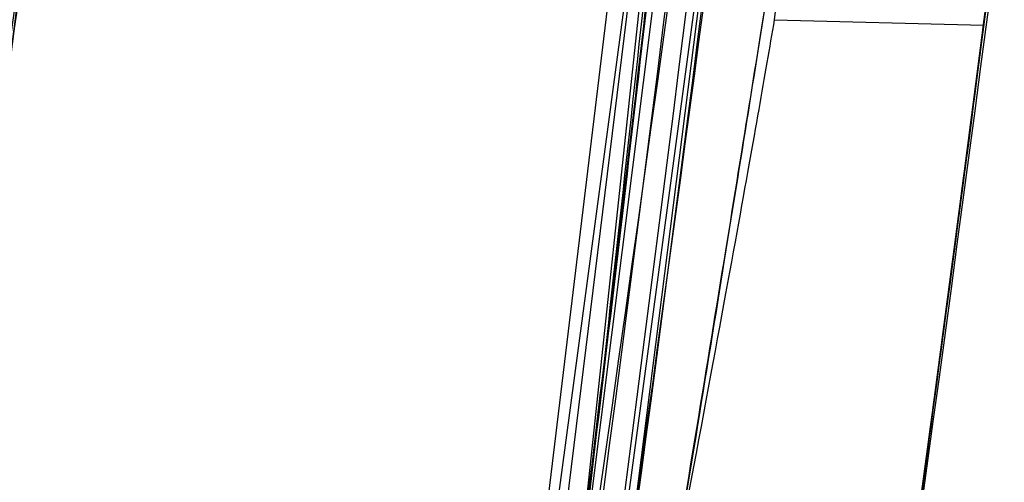
# Model space of a CAD drawing. Units: millimetres. Extents: x 17686 to 22431, y 26322 to 30805.
# Drawn here: x 19607 to 19608, y 28622 to 28622 of the extents above; entities that cross this region are included whole.
import ezdxf

# ---------------------------------------------------------------- set-up
doc = ezdxf.new("R2010")
doc.units = ezdxf.units.MM
doc.header["$LTSCALE"] = 200
doc.layers.add('OTWORY_MONTAŻOWE', color=1, linetype='Continuous')

msp = doc.modelspace()

# ---------------------------------------------------------------- linework, layer by layer
at = {"color": 7, "linetype": 'Continuous', "lineweight": 25}
for p, q in [((19607.78508002899, 28624.41257697104), (19607.49838999601, 28621.72659600615)), ((19607.78508002899, 28624.41257697104), (19607.49838999601, 28621.72659600615)), ((19607.78508002899, 28624.41257697104), (19607.49838999601, 28621.72659600615)), ((19607.75119868697, 28623.99475024908), (19607.443148035, 28621.44867794397)), ((19607.75119868697, 28623.99475024908), (19607.443148035, 28621.44867794397)), ((19607.75119868697, 28623.99475024908), (19607.443148035, 28621.44867794397)), ((19607.72728411249, 28623.71153587145), (19607.46767614656, 28621.60642796399)), ((19607.72728411249, 28623.71153587145), (19607.46767614656, 28621.60642796399)), ((19607.72728411249, 28623.71153587145), (19607.46767614656, 28621.60642796399)), ((19607.45733524707, 28621.46516568716), (19607.72179588042, 28623.57263496157)), ((19607.45733524707, 28621.46516568716), (19607.72179588042, 28623.57263496157)), ((19607.45733524707, 28621.46516568716), (19607.72179588042, 28623.57263496157)), ((19607.69891880595, 28623.40532402022), (19607.41136336856, 28621.26603487086)), ((19607.69891880595, 28623.40532402022), (19607.41136336856, 28621.26603487086)), ((19607.69891880595, 28623.40532402022), (19607.41136336856, 28621.26603487086)), ((19607.56551282398, 28622.19675953197), (19607.640963365, 28622.79343566806)), ((19607.56551282398, 28622.19675953197), (19607.640963365, 28622.79343566806)), ((19607.56551282398, 28622.19675953197), (19607.640963365, 28622.79343566806)), ((19607.60429615999, 28622.511270127), (19607.54239342999, 28622.05092720301)), ((19607.60429615999, 28622.511270127), (19607.54239342999, 28622.05092720301)), ((19607.60429615999, 28622.511270127), (19607.54239342999, 28622.05092720301)), ((19607.62346968698, 28622.43110097382), (19607.6323208352, 28622.50485031368)), ((19607.62346968695, 28622.43110097384), (19607.69959729183, 28622.42913088863))]:
    msp.add_line(p, q, dxfattribs=at)
for centre, radius, start, end in [((19577.94750338999, 28626.277885032), 29.9999999999998, 349.977532670216, 358.3292141856634), ((19577.94750338999, 28626.277885032), 29.99999999999779, 351.2783056838019, 356.4292681157593), ((19577.94750338999, 28626.277885032), 29.99999999999994, 350.1021220338822, 356.2285891088719), ((19577.94750338999, 28626.277885032), 30.00000000044462, 350.7430382523307, 355.6360145682056), ((19577.94750338999, 28626.277885032), 29.99999999999763, 349.0809096490036, 355.5412307721635), ((19577.94750338999, 28626.277885032), 29.99999999999971, 351.0353887256574, 355.0988246436397), ((19577.94750338999, 28626.277885032), 29.99999999999934, 350.7618129557194, 354.8205438721221), ((19577.94750338999, 28626.277885032), 29.99999999999865, 346.3871330479395, 354.8007267807148), ((19577.94750338999, 28626.277885032), 29.99999999999784, 346.1303679813428, 354.5368105235959), ((19577.94750338999, 28626.277885032), 29.99999999999838, 350.3762226386451, 354.5006115671979), ((19577.94750338999, 28626.277885032), 30.00000000032355, 352.1807162005393, 353.3294721942152), ((19577.94750338999, 28626.277885032), 29.99999999999935, 351.8998946471179, 352.7870020567555), ((19577.94750338999, 28626.277885032), 29.99999999999811, 352.6291066171292, 352.7716678148614), ((19607.57312732574, 28622.69942900052), 0.5027270111089421, 240.3410947989332, 269.132144293264)]:
    msp.add_arc(centre, radius, start, end, dxfattribs=at)
for points, knots in [([(19603.79646261172, 28611.05187744127), (19604.10618362271, 28611.60033408364), (19604.73877962187, 28612.72054054481), (19605.5648858415, 28614.5080490295), (19606.30629088451, 28616.41595978278), (19606.81250169262, 28618.05336823096), (19607.15006377353, 28619.38285524923), (19607.36887101002, 28620.38279768124), (19607.5624432953, 28621.44449042462), (19607.72490733945, 28622.56766186296), (19607.84861732375, 28623.75159322289), (19607.93149404366, 28624.99513261218), (19607.94208950398, 28625.84409621284), (19607.94750338999, 28626.27788502662)], [0, 0, 0, 0, 0.1179720214629274, 0.2409543626108564, 0.3689509120722954, 0.5019650876366524, 0.5626018010552295, 0.6267419886559424, 0.6943858252660713, 0.7655334490922278, 0.840184968050918, 0.9183404646805533, 1, 1, 1, 1]), ([(19607.94750338999, 28626.27788502662), (19607.9312202541, 28625.52461980207), (19607.89990048962, 28624.07575334292), (19607.66171205003, 28621.99943856138), (19607.3266380537, 28620.11297062062), (19606.9434365935, 28618.53394355103), (19606.55224681245, 28617.20871108826), (19606.17045953084, 28616.08348482983), (19605.75388821362, 28614.99763913049), (19605.30610227468, 28613.95161247251), (19604.82952108049, 28612.94627673338), (19604.33045302707, 28611.98003601157), (19603.97303395377, 28611.35878595439), (19603.79646261172, 28611.05187744127)], [0, 0, 0, 0, 0.141771999131266, 0.2726910624491379, 0.3927569620025684, 0.5019697999138741, 0.5779431176004267, 0.6523066397818553, 0.7250609700320102, 0.7962067540017815, 0.8657446832706346, 0.9336754996495218, 0.9999999999999999, 0.9999999999999999, 0.9999999999999999, 0.9999999999999999]), ([(19607.94750338999, 28626.27788502662), (19607.9312202541, 28625.52461980207), (19607.89990048962, 28624.07575334292), (19607.66171205003, 28621.99943856138), (19607.3266380537, 28620.11297062062), (19606.9434365935, 28618.53394355103), (19606.55224681245, 28617.20871108826), (19606.17045953084, 28616.08348482983), (19605.75388821362, 28614.99763913049), (19605.30610227468, 28613.95161247251), (19604.82952108049, 28612.94627673338), (19604.33045302707, 28611.98003601156), (19603.97303395377, 28611.35878595439), (19603.79646261172, 28611.05187744127)], [0, 0, 0, 0, 0.141771999131266, 0.2726910624491375, 0.3927569620025684, 0.5019697999138742, 0.5779431176004267, 0.6523066397818552, 0.7250609700320099, 0.7962067540017819, 0.8657446832706343, 0.9336754996495217, 1, 1, 1, 1]), ([(19603.79646261172, 28611.05187744127), (19604.10618362271, 28611.60033408364), (19604.73877962187, 28612.72054054482), (19605.5648858415, 28614.5080490295), (19606.30629088451, 28616.41595978278), (19606.81250169262, 28618.05336823096), (19607.15006377353, 28619.38285524923), (19607.36887101002, 28620.38279768124), (19607.5624432953, 28621.44449042462), (19607.72490733945, 28622.56766186296), (19607.84861732375, 28623.75159322289), (19607.93149404366, 28624.99513261218), (19607.94208950398, 28625.84409621284), (19607.94750338999, 28626.27788502662)], [0, 0, 0, 0, 0.1179720214629276, 0.2409543626108559, 0.3689509120722951, 0.5019650876366526, 0.5626018010552292, 0.6267419886559427, 0.6943858252660711, 0.7655334490922271, 0.8401849680509184, 0.9183404646805535, 1, 1, 1, 1]), ([(19603.79646261172, 28611.05187744127), (19604.10618362271, 28611.60033408364), (19604.73877962187, 28612.72054054482), (19605.5648858415, 28614.5080490295), (19606.30629088451, 28616.41595978278), (19606.81250169262, 28618.05336823096), (19607.15006377353, 28619.38285524923), (19607.36887101002, 28620.38279768124), (19607.5624432953, 28621.44449042462), (19607.72490733945, 28622.56766186296), (19607.84861732375, 28623.75159322289), (19607.93149404366, 28624.99513261218), (19607.94208950398, 28625.84409621284), (19607.94750338999, 28626.27788502662)], [0, 0, 0, 0, 0.1179720214629277, 0.2409543626108568, 0.368950912072296, 0.5019650876366525, 0.5626018010552302, 0.6267419886559426, 0.6943858252660711, 0.7655334490922281, 0.8401849680509182, 0.9183404646805534, 1, 1, 1, 1]), ([(19607.94750338999, 28626.27788502662), (19607.9312202541, 28625.52461980207), (19607.89990048962, 28624.07575334292), (19607.66171205003, 28621.99943856138), (19607.3266380537, 28620.11297062062), (19606.9434365935, 28618.53394355103), (19606.55224681245, 28617.20871108826), (19606.17045953084, 28616.08348482983), (19605.75388821362, 28614.99763913049), (19605.30610227468, 28613.95161247251), (19604.82952108049, 28612.94627673338), (19604.33045302707, 28611.98003601157), (19603.97303395377, 28611.35878595439), (19603.79646261172, 28611.05187744127)], [0, 0, 0, 0, 0.141771999131266, 0.2726910624491375, 0.3927569620025684, 0.5019697999138744, 0.5779431176004268, 0.6523066397818553, 0.72506097003201, 0.796206754001782, 0.8657446832706345, 0.9336754996495218, 1, 1, 1, 1]), ([(19607.82692203737, 28625.39996585996), (19607.79111224266, 28624.67206596384), (19607.719568352, 28623.21780488803), (19607.49005532757, 28621.7789878659), (19607.37542023628, 28621.06034054258)], [0, 0, 0, 0, 0.5005290372059601, 0.9999999999999999, 0.9999999999999999, 0.9999999999999999, 0.9999999999999999]), ([(19607.82692203737, 28625.39996585996), (19607.79111224266, 28624.67206596384), (19607.719568352, 28623.21780488803), (19607.49005532757, 28621.7789878659), (19607.37542023628, 28621.06034054258)], [0, 0, 0, 0, 0.5005290372059622, 1, 1, 1, 1]), ([(19607.82692203737, 28625.39996585996), (19607.79111224266, 28624.67206596384), (19607.719568352, 28623.21780488803), (19607.49005532757, 28621.77898786591), (19607.37542023628, 28621.06034054258)], [0, 0, 0, 0, 0.5005290372059623, 1, 1, 1, 1]), ([(19607.58203886437, 28625.32043044217), (19607.54645231255, 28624.61496446296), (19607.47535301414, 28623.20549561553), (19607.25461054279, 28621.81064216734), (19607.14435387891, 28621.11393941292)], [0, 0, 0, 0, 0.5005190292023697, 1, 1, 1, 1]), ([(19607.58203886437, 28625.32043044217), (19607.54645231255, 28624.61496446296), (19607.47535301414, 28623.20549561553), (19607.25461054279, 28621.81064216734), (19607.14435387891, 28621.11393941292)], [0, 0, 0, 0, 0.5005190292023705, 1, 1, 1, 1]), ([(19607.58203886437, 28625.32043044217), (19607.54645231255, 28624.61496446296), (19607.47535301414, 28623.20549561553), (19607.25461054279, 28621.81064216734), (19607.14435387891, 28621.11393941292)], [0, 0, 0, 0, 0.5005190292023647, 1, 1, 1, 1]), ([(19607.1685580882, 28621.25270253258), (19607.24891671636, 28621.75928669474), (19607.40963460066, 28622.7724589778), (19607.49114065976, 28623.79515524701), (19607.53189384854, 28624.30650537958)], [0, 0, 0, 0, 0.4999980463666894, 0.9999999999999999, 0.9999999999999999, 0.9999999999999999, 0.9999999999999999]), ([(19607.1685580882, 28621.25270253258), (19607.24891671636, 28621.75928669474), (19607.40963460066, 28622.7724589778), (19607.49114065976, 28623.79515524701), (19607.53189384854, 28624.30650537958)], [0, 0, 0, 0, 0.4999980463666915, 0.9999999999999999, 0.9999999999999999, 0.9999999999999999, 0.9999999999999999]), ([(19607.1685580882, 28621.25270253258), (19607.24891671636, 28621.75928669474), (19607.40963460066, 28622.7724589778), (19607.49114065976, 28623.79515524701), (19607.53189384854, 28624.30650537958)], [0, 0, 0, 0, 0.4999980463666941, 1, 1, 1, 1]), ([(19607.40022121836, 28621.12455568639), (19607.48449346741, 28621.65163103429), (19607.65303246143, 28622.70574730518), (19607.736438319, 28623.77009359022), (19607.77813988588, 28624.30224935324)], [0, 0, 0, 0, 0.5000163287922496, 1, 1, 1, 1]), ([(19607.40022121836, 28621.12455568639), (19607.48449346741, 28621.65163103429), (19607.65303246143, 28622.70574730518), (19607.736438319, 28623.77009359022), (19607.77813988588, 28624.30224935324)], [0, 0, 0, 0, 0.5000163287922502, 1, 1, 1, 1]), ([(19607.40022121836, 28621.12455568639), (19607.48449346741, 28621.65163103429), (19607.65303246143, 28622.70574730518), (19607.736438319, 28623.77009359022), (19607.77813988588, 28624.30224935324)], [0, 0, 0, 0, 0.5000163287922502, 1, 1, 1, 1]), ([(19607.07337269155, 28620.72754693932), (19607.16866212024, 28621.26823204366), (19607.35965755822, 28622.35196598709), (19607.45958328332, 28623.44796831658), (19607.50965511999, 28623.997164728)], [0, 0, 0, 0, 0.4989094487762996, 1, 1, 1, 1]), ([(19607.07337269155, 28620.72754693932), (19607.16866212024, 28621.26823204366), (19607.35965755822, 28622.35196598709), (19607.45958328332, 28623.44796831658), (19607.50965511999, 28623.997164728)], [0, 0, 0, 0, 0.4989094487763004, 1, 1, 1, 1]), ([(19607.07337269155, 28620.72754693932), (19607.16866212024, 28621.26823204366), (19607.35965755822, 28622.35196598709), (19607.45958328332, 28623.44796831658), (19607.50965511999, 28623.997164728)], [0, 0, 0, 0, 0.4989094487763004, 1, 1, 1, 1]), ([(19607.30285698203, 28620.59890390135), (19607.40144025068, 28621.15355764315), (19607.59860221347, 28622.26283938946), (19607.70111497864, 28623.38494452212), (19607.75237017199, 28623.94598407104)], [0, 0, 0, 0, 0.5000116008858708, 0.9999999999999999, 0.9999999999999999, 0.9999999999999999, 0.9999999999999999]), ([(19607.30285698203, 28620.59890390135), (19607.40144025068, 28621.15355764315), (19607.59860221347, 28622.26283938946), (19607.70111497864, 28623.38494452212), (19607.75237017199, 28623.94598407104)], [0, 0, 0, 0, 0.5000116008858712, 1, 1, 1, 1]), ([(19607.30285698203, 28620.59890390135), (19607.40144025068, 28621.15355764315), (19607.59860221347, 28622.26283938946), (19607.70111497864, 28623.38494452212), (19607.75237017199, 28623.94598407104)], [0, 0, 0, 0, 0.500011600885871, 1, 1, 1, 1]), ([(19607.71387113444, 28623.55598322908), (19607.63273019161, 28622.82704715463), (19607.47046626511, 28621.3693363433), (19607.14918803364, 28619.93729915631), (19606.98856669723, 28619.22135981083)], [0, 0, 0, 0, 0.5000553393564732, 1, 1, 1, 1]), ([(19607.71387113444, 28623.55598322908), (19607.63273019161, 28622.82704715463), (19607.47046626511, 28621.3693363433), (19607.14918803364, 28619.93729915631), (19606.98856669723, 28619.22135981083)], [0, 0, 0, 0, 0.5000553393564703, 0.9999999999999999, 0.9999999999999999, 0.9999999999999999, 0.9999999999999999]), ([(19607.71387113444, 28623.55598322908), (19607.63273019161, 28622.82704715463), (19607.47046626511, 28621.3693363433), (19607.14918803364, 28619.93729915631), (19606.98856669723, 28619.22135981083)], [0, 0, 0, 0, 0.5000553393564703, 0.9999999999999999, 0.9999999999999999, 0.9999999999999999, 0.9999999999999999]), ([(19607.46675729686, 28623.49650777462), (19607.3871861828, 28622.79003781458), (19607.22806234501, 28621.37726117259), (19606.9182869485, 28619.98880209539), (19606.763417151, 28619.29465279062)], [0, 0, 0, 0, 0.5000577862357953, 1, 1, 1, 1]), ([(19607.46675729686, 28623.49650777462), (19607.3871861828, 28622.79003781458), (19607.22806234501, 28621.37726117259), (19606.9182869485, 28619.98880209539), (19606.763417151, 28619.29465279062)], [0, 0, 0, 0, 0.5000577862357893, 1, 1, 1, 1]), ([(19607.46675729686, 28623.49650777462), (19607.3871861828, 28622.79003781458), (19607.22806234501, 28621.37726117259), (19606.9182869485, 28619.98880209539), (19606.763417151, 28619.29465279062)], [0, 0, 0, 0, 0.5000577862357686, 0.9999999999999999, 0.9999999999999999, 0.9999999999999999, 0.9999999999999999]), ([(19606.74799841507, 28619.2313328158), (19606.90419980357, 28619.92415469928), (19607.21662778148, 28621.30991024341), (19607.37895225716, 28622.72123382246), (19607.46012104168, 28623.42695253174)], [0, 0, 0, 0, 0.4999596692307549, 1, 1, 1, 1]), ([(19606.74799841507, 28619.2313328158), (19606.90419980357, 28619.92415469928), (19607.21662778148, 28621.30991024341), (19607.37895225716, 28622.72123382246), (19607.46012104168, 28623.42695253174)], [0, 0, 0, 0, 0.4999596692307578, 1, 1, 1, 1]), ([(19606.74799841507, 28619.2313328158), (19606.90419980357, 28619.92415469928), (19607.21662778148, 28621.30991024341), (19607.37895225716, 28622.72123382246), (19607.46012104168, 28623.42695253174)], [0, 0, 0, 0, 0.4999596692307579, 1, 1, 1, 1]), ([(19606.9721582928, 28619.09055453025), (19607.13425161285, 28619.80521874071), (19607.45846596878, 28621.23466935979), (19607.6241903968, 28622.69112093262), (19607.70705969439, 28623.41940897222)], [0, 0, 0, 0, 0.4999572569489431, 1, 1, 1, 1]), ([(19606.9721582928, 28619.09055453025), (19607.13425161285, 28619.80521874071), (19607.45846596878, 28621.23466935979), (19607.6241903968, 28622.69112093262), (19607.70705969439, 28623.41940897222)], [0, 0, 0, 0, 0.4999572569489424, 1, 1, 1, 1]), ([(19606.9721582928, 28619.09055453025), (19607.13425161285, 28619.80521874071), (19607.45846596878, 28621.23466935979), (19607.6241903968, 28622.69112093262), (19607.70705969439, 28623.41940897222)], [0, 0, 0, 0, 0.4999572569489424, 1, 1, 1, 1]), ([(19607.58640127175, 28621.63722426499), (19607.61637156817, 28621.83658061937), (19607.67630755686, 28622.2352627022), (19607.74144980641, 28622.7587855413), (19607.7852835008, 28623.15660782518), (19607.80786397628, 28623.38621028528), (19607.81040230989, 28623.41307874625), (19607.79166382426, 28623.21943342375), (19607.74935093618, 28622.82418255343), (19607.68224537426, 28622.28306405718), (19607.61240331513, 28621.79784810187), (19607.5681335204, 28621.52246231305), (19607.55678914693, 28621.45189322059)], [0, 0, 0, 0, 0.1023548618156629, 0.204693999471505, 0.308130068762924, 0.4147821147571818, 0.5254063566972657, 0.637807128029073, 0.7497312609858239, 0.8585496952256352, 0.9637525971139411, 1, 1, 1, 1]), ([(19607.58640127175, 28621.63722426499), (19607.61637156817, 28621.83658061937), (19607.67630755686, 28622.2352627022), (19607.74144980641, 28622.7587855413), (19607.7852835008, 28623.15660782518), (19607.80786397628, 28623.38621028528), (19607.81040230989, 28623.41307874625), (19607.79166382426, 28623.21943342375), (19607.74935093618, 28622.82418255343), (19607.68224537426, 28622.28306405718), (19607.61240331513, 28621.79784810187), (19607.5681335204, 28621.52246231305), (19607.55678914693, 28621.45189322059)], [0, 0, 0, 0, 0.1023548618156629, 0.204693999471505, 0.308130068762924, 0.4147821147571818, 0.5254063566972657, 0.637807128029073, 0.7497312609858239, 0.8585496952256352, 0.9637525971139411, 1, 1, 1, 1]), ([(19607.58640127175, 28621.63722426499), (19607.61637156817, 28621.83658061937), (19607.67630755686, 28622.2352627022), (19607.74144980641, 28622.7587855413), (19607.7852835008, 28623.15660782518), (19607.80786397628, 28623.38621028528), (19607.81040230989, 28623.41307874625), (19607.79166382426, 28623.21943342375), (19607.74935093618, 28622.82418255343), (19607.68224537426, 28622.28306405718), (19607.61240331513, 28621.79784810187), (19607.5681335204, 28621.52246231305), (19607.55678914693, 28621.45189322059)], [0, 0, 0, 0, 0.1023548618156629, 0.204693999471505, 0.308130068762924, 0.4147821147571818, 0.5254063566972657, 0.637807128029073, 0.7497312609858239, 0.8585496952256352, 0.9637525971139411, 1, 1, 1, 1]), ([(19607.45091793599, 28621.452027527), (19607.46793977826, 28621.57608591926), (19607.50183039573, 28621.82308712218), (19607.54700805045, 28622.1827132313), (19607.58598653663, 28622.51415263458), (19607.62840198562, 28622.90074073473), (19607.66391653757, 28623.25936752123), (19607.67963167896, 28623.4318113333), (19607.67052902307, 28623.33094655317), (19607.64101120972, 28623.02414027345), (19607.60332275984, 28622.66858712936), (19607.56766117112, 28622.3540365926), (19607.52552842109, 28622.00556604853), (19607.4929733116, 28621.75983931128), (19607.47671023699, 28621.637085239)], [0, 0, 0, 0, 0.06342812594329707, 0.126285881358249, 0.1892544368987025, 0.2519051291996905, 0.3761695998678156, 0.4999758126845202, 0.6237943719268476, 0.7480900395146844, 0.810963572506553, 0.8737163682745005, 0.9369143536025173, 1, 1, 1, 1]), ([(19607.45091793599, 28621.452027527), (19607.46793977826, 28621.57608591926), (19607.50183039573, 28621.82308712218), (19607.54700805045, 28622.1827132313), (19607.58598653663, 28622.51415263458), (19607.62840198562, 28622.90074073473), (19607.66391653757, 28623.25936752123), (19607.67963167896, 28623.4318113333), (19607.67052902307, 28623.33094655317), (19607.64101120972, 28623.02414027345), (19607.60332275984, 28622.66858712936), (19607.56766117112, 28622.3540365926), (19607.52552842109, 28622.00556604853), (19607.4929733116, 28621.75983931128), (19607.47671023699, 28621.637085239)], [0, 0, 0, 0, 0.06342812594329487, 0.1262858813582429, 0.1892544368987114, 0.2519051291996798, 0.3761695998678263, 0.4999758126844972, 0.6237943719268719, 0.7480900395146458, 0.8109635725065558, 0.8737163682745038, 0.9369143536025182, 1, 1, 1, 1]), ([(19607.45091793599, 28621.452027527), (19607.46793977826, 28621.57608591926), (19607.50183039573, 28621.82308712218), (19607.54700805045, 28622.1827132313), (19607.58598653663, 28622.51415263458), (19607.62840198562, 28622.90074073473), (19607.66391653757, 28623.25936752123), (19607.67963167896, 28623.4318113333), (19607.67052902307, 28623.33094655317), (19607.64101120972, 28623.02414027345), (19607.60332275984, 28622.66858712936), (19607.56766117112, 28622.3540365926), (19607.52552842109, 28622.00556604853), (19607.4929733116, 28621.75983931128), (19607.47671023699, 28621.637085239)], [0, 0, 0, 0, 0.06342812594331508, 0.1262858813582467, 0.1892544368987, 0.2519051291997195, 0.376169599867843, 0.4999758126844848, 0.6237943719268414, 0.7480900395146604, 0.8109635725065588, 0.8737163682744883, 0.9369143536025348, 0.9999999999999999, 0.9999999999999999, 0.9999999999999999, 0.9999999999999999]), ([(19607.23630003399, 28621.66389639201), (19607.25243267864, 28621.76844537001), (19607.28476044841, 28621.977948236), (19607.32655482296, 28622.27552237924), (19607.36192574437, 28622.54475946107), (19607.39936580222, 28622.85072533145), (19607.42854918306, 28623.11526005511), (19607.43750635792, 28623.20232459), (19607.42201656336, 28623.05343230181), (19607.38688761404, 28622.74400676131), (19607.34473481849, 28622.41132830704), (19607.30607103278, 28622.12760875901), (19607.26126076752, 28621.82052990869), (19607.22760668325, 28621.60999058071), (19607.21072338699, 28621.50436899201)], [0, 0, 0, 0, 0.06234419004909887, 0.1249298342533994, 0.1872810301159846, 0.2500284148564036, 0.3749396189507355, 0.5001171556384559, 0.6252449316299946, 0.7500528247207391, 0.8125316949368611, 0.8750746556810607, 0.93732851025211, 1, 1, 1, 1]), ([(19607.23630003399, 28621.66389639201), (19607.25243267864, 28621.76844537001), (19607.28476044841, 28621.977948236), (19607.32655482296, 28622.27552237924), (19607.36192574438, 28622.54475946107), (19607.39936580222, 28622.85072533145), (19607.42854918306, 28623.11526005511), (19607.43750635792, 28623.20232459), (19607.42201656336, 28623.05343230181), (19607.38688761404, 28622.74400676131), (19607.34473481849, 28622.41132830704), (19607.30607103278, 28622.12760875901), (19607.26126076752, 28621.82052990869), (19607.22760668325, 28621.60999058071), (19607.21072338699, 28621.50436899201)], [0, 0, 0, 0, 0.06234419004909923, 0.1249298342534003, 0.1872810301159861, 0.2500284148564357, 0.3749396189507424, 0.5001171556384073, 0.6252449316299469, 0.7500528247207214, 0.8125316949368507, 0.8750746556810557, 0.9373285102521112, 1, 1, 1, 1]), ([(19607.23630003399, 28621.66389639201), (19607.25243267864, 28621.76844537001), (19607.28476044841, 28621.977948236), (19607.32655482296, 28622.27552237925), (19607.36192574437, 28622.54475946107), (19607.39936580222, 28622.85072533145), (19607.42854918306, 28623.11526005511), (19607.43750635792, 28623.20232459), (19607.42201656336, 28623.05343230181), (19607.38688761404, 28622.74400676131), (19607.34473481849, 28622.41132830704), (19607.30607103278, 28622.12760875901), (19607.26126076752, 28621.82052990869), (19607.22760668325, 28621.60999058071), (19607.21072338699, 28621.50436899201)], [0, 0, 0, 0, 0.06234419004907724, 0.1249298342533976, 0.1872810301159825, 0.2500284148564162, 0.3749396189507023, 0.5001171556384086, 0.6252449316299414, 0.7500528247207265, 0.8125316949368719, 0.8750746556810568, 0.9373285102520905, 1, 1, 1, 1]), ([(19607.39623925699, 28622.82905105201), (19607.39518080043, 28622.81994695831), (19607.3930710943, 28622.80180076016), (19607.38169393532, 28622.70643498401), (19607.36498763377, 28622.57082650656), (19607.33546108074, 28622.34122496324), (19607.28663950387, 28621.98747289959), (19607.21499515946, 28621.52274416164), (19607.13693058295, 28621.06579213287), (19607.07439390878, 28620.73083516004), (19607.03387227462, 28620.52358122444), (19607.01040884707, 28620.40651968971), (19606.99559763914, 28620.3337994281), (19606.99488189412, 28620.33038355718), (19606.99452388799, 28620.32867498401)], [0, 0, 0, 0, 0.06317857091131787, 0.1259269625212418, 0.1885471969867461, 0.251087074924933, 0.3751813405141519, 0.4993590287782833, 0.6238334881337299, 0.7485834600273087, 0.8113926242371122, 0.8741278401991377, 0.9370404210006791, 1, 1, 1, 1]), ([(19607.39623925699, 28622.82905105201), (19607.39518080043, 28622.81994695831), (19607.3930710943, 28622.80180076016), (19607.38169393532, 28622.70643498401), (19607.36498763377, 28622.57082650656), (19607.33546108074, 28622.34122496324), (19607.28663950387, 28621.98747289959), (19607.21499515946, 28621.52274416164), (19607.13693058295, 28621.06579213286), (19607.07439390878, 28620.73083516004), (19607.03387227462, 28620.52358122444), (19607.01040884707, 28620.40651968971), (19606.99559763914, 28620.3337994281), (19606.99488189412, 28620.33038355718), (19606.99452388799, 28620.32867498401)], [0, 0, 0, 0, 0.06317857091136787, 0.1259269625212429, 0.1885471969867218, 0.2510870749249401, 0.375181340514147, 0.4993590287782766, 0.6238334881337092, 0.7485834600273167, 0.8113926242371192, 0.8741278401991401, 0.9370404210006839, 0.9999999999999999, 0.9999999999999999, 0.9999999999999999, 0.9999999999999999]), ([(19607.39623925699, 28622.82905105201), (19607.39518080043, 28622.81994695831), (19607.3930710943, 28622.80180076016), (19607.38169393532, 28622.70643498401), (19607.36498763377, 28622.57082650656), (19607.33546108074, 28622.34122496324), (19607.28663950387, 28621.98747289959), (19607.21499515946, 28621.52274416164), (19607.13693058295, 28621.06579213286), (19607.07439390878, 28620.73083516004), (19607.03387227462, 28620.52358122444), (19607.01040884707, 28620.40651968971), (19606.99559763914, 28620.3337994281), (19606.99488189412, 28620.33038355718), (19606.99452388799, 28620.32867498401)], [0, 0, 0, 0, 0.06317857091136882, 0.1259269625212447, 0.1885471969867417, 0.2510870749249592, 0.3751813405141547, 0.499359028778257, 0.6238334881337324, 0.7485834600273356, 0.8113926242370558, 0.874127840199195, 0.9370404210006831, 1, 1, 1, 1]), ([(19606.99452388999, 28620.32867499401), (19606.9963988575, 28620.33779076403), (19607.00013736024, 28620.35596672225), (19607.01939120786, 28620.45103089782), (19607.04610865895, 28620.58561815504), (19607.09008345782, 28620.81350797603), (19607.15437657129, 28621.16409178137), (19607.23185588433, 28621.62769770728), (19607.30089936443, 28622.08660474318), (19607.34639155557, 28622.42421719092), (19607.37272398787, 28622.6329960851), (19607.38701248892, 28622.75075368407), (19607.39564929005, 28622.8238124016), (19607.39604255543, 28622.82730442686), (19607.39623925799, 28622.82905106001)], [0, 0, 0, 0, 0.06314290981222896, 0.1259008166594776, 0.1885045999492975, 0.2509730870786497, 0.3750854264054806, 0.4992986601187218, 0.6237840837772366, 0.7485368990428187, 0.8113411582285983, 0.8740971420007227, 0.9370261989396129, 0.9999999999999999, 0.9999999999999999, 0.9999999999999999, 0.9999999999999999]), ([(19606.99452388999, 28620.32867499401), (19606.9963988575, 28620.33779076403), (19607.00013736024, 28620.35596672225), (19607.01939120786, 28620.45103089782), (19607.04610865895, 28620.58561815504), (19607.09008345782, 28620.81350797603), (19607.15437657129, 28621.16409178137), (19607.23185588433, 28621.62769770728), (19607.30089936443, 28622.08660474318), (19607.34639155557, 28622.42421719092), (19607.37272398787, 28622.6329960851), (19607.38701248892, 28622.75075368407), (19607.39564929005, 28622.8238124016), (19607.39604255543, 28622.82730442686), (19607.39623925799, 28622.82905106001)], [0, 0, 0, 0, 0.06314290981225225, 0.1259008166594647, 0.1885045999492949, 0.250973087078656, 0.3750854264054879, 0.4992986601187295, 0.6237840837772447, 0.7485368990428508, 0.8113411582286041, 0.874097142000717, 0.9370261989396192, 1, 1, 1, 1]), ([(19606.99452388999, 28620.32867499401), (19606.9963988575, 28620.33779076403), (19607.00013736024, 28620.35596672225), (19607.01939120786, 28620.45103089782), (19607.04610865895, 28620.58561815504), (19607.09008345782, 28620.81350797603), (19607.15437657129, 28621.16409178138), (19607.23185588433, 28621.62769770728), (19607.30089936443, 28622.08660474318), (19607.34639155557, 28622.42421719092), (19607.37272398787, 28622.6329960851), (19607.38701248892, 28622.75075368407), (19607.39564929005, 28622.82381240159), (19607.39604255543, 28622.82730442686), (19607.39623925799, 28622.82905106001)], [0, 0, 0, 0, 0.06314290981225876, 0.1259008166594456, 0.1885045999492846, 0.2509730870786687, 0.3750854264054777, 0.4992986601186899, 0.6237840837772658, 0.7485368990428346, 0.8113411582285676, 0.8740971420007225, 0.9370261989396176, 1, 1, 1, 1]), ([(19607.14179692599, 28621.09949484601), (19607.14113645895, 28621.09556188927), (19607.13981765486, 28621.08770865949), (19607.16536640616, 28621.23302082808), (19607.20597674098, 28621.47265431663), (19607.25453422954, 28621.77699191643), (19607.30223725466, 28622.10084569818), (19607.34258705501, 28622.39488916049), (19607.37132607344, 28622.62130534121), (19607.37832627992, 28622.67919031834), (19607.38183239499, 28622.70818251901)], [0, 0, 0, 0, 0.1258110675922415, 0.2512163979450372, 0.3761589620941101, 0.5007647157881995, 0.6251323595742581, 0.7496563048603854, 0.8746131552278649, 1, 1, 1, 1]), ([(19607.14179692599, 28621.09949484601), (19607.14113645895, 28621.09556188927), (19607.13981765486, 28621.08770865948), (19607.16536640616, 28621.23302082808), (19607.20597674098, 28621.47265431663), (19607.25453422954, 28621.77699191643), (19607.30223725466, 28622.10084569818), (19607.34258705501, 28622.39488916049), (19607.37132607344, 28622.62130534121), (19607.37832627992, 28622.67919031834), (19607.38183239499, 28622.70818251901)], [0, 0, 0, 0, 0.1258110675921975, 0.2512163979450261, 0.3761589620941508, 0.5007647157882045, 0.6251323595742534, 0.7496563048604264, 0.8746131552278558, 1, 1, 1, 1]), ([(19607.14179692599, 28621.09949484601), (19607.14113645895, 28621.09556188927), (19607.13981765486, 28621.08770865948), (19607.16536640616, 28621.23302082808), (19607.20597674098, 28621.47265431663), (19607.25453422954, 28621.77699191643), (19607.30223725466, 28622.10084569818), (19607.34258705501, 28622.39488916049), (19607.37132607344, 28622.62130534121), (19607.37832627992, 28622.67919031834), (19607.38183239499, 28622.70818251901)], [0, 0, 0, 0, 0.1258110675922082, 0.2512163979450085, 0.3761589620941149, 0.5007647157881793, 0.6251323595742347, 0.7496563048604368, 0.874613155227845, 1, 1, 1, 1]), ([(19607.58978843499, 28622.56762802701), (19607.57788982942, 28622.45746009487), (19607.55415525793, 28622.23770420458), (19607.50817594773, 28621.84571339521), (19607.45818905751, 28621.4505771234), (19607.407818495, 28621.07920445019), (19607.36293002104, 28620.76617778485), (19607.32926561876, 28620.54142967078), (19607.30995855164, 28620.41591545421), (19607.31262204147, 28620.43322422196), (19607.31395362699, 28620.44187757001)], [0, 0, 0, 0, 0.1252136406869648, 0.249768099965346, 0.3746669012227402, 0.4995197359077617, 0.6245103536019426, 0.749627060932719, 0.8748285138929346, 0.9999999999999999, 0.9999999999999999, 0.9999999999999999, 0.9999999999999999]), ([(19607.58978843499, 28622.56762802701), (19607.57788982942, 28622.45746009487), (19607.55415525793, 28622.23770420458), (19607.50817594773, 28621.84571339521), (19607.45818905751, 28621.4505771234), (19607.407818495, 28621.07920445019), (19607.36293002104, 28620.76617778485), (19607.32926561876, 28620.54142967078), (19607.30995855164, 28620.41591545421), (19607.31262204147, 28620.43322422196), (19607.31395362699, 28620.44187757001)], [0, 0, 0, 0, 0.1252136406869681, 0.2497680999653461, 0.3746669012227382, 0.4995197359077314, 0.6245103536019443, 0.7496270609327172, 0.8748285138929379, 1, 1, 1, 1]), ([(19607.58978843499, 28622.56762802701), (19607.57788982942, 28622.45746009487), (19607.55415525793, 28622.23770420458), (19607.50817594773, 28621.84571339521), (19607.45818905751, 28621.4505771234), (19607.407818495, 28621.07920445019), (19607.36293002104, 28620.76617778485), (19607.32926561876, 28620.54142967078), (19607.30995855164, 28620.41591545421), (19607.31262204147, 28620.43322422196), (19607.31395362699, 28620.44187757001)], [0, 0, 0, 0, 0.1252136406869712, 0.2497680999653444, 0.374666901222737, 0.4995197359077333, 0.6245103536019927, 0.749627060932711, 0.8748285138929348, 1, 1, 1, 1]), ([(19607.37407056403, 28620.44032181168), (19607.37239843861, 28620.43188624029), (19607.36898275848, 28620.41465474975), (19607.39856315783, 28620.56387390249), (19607.45004935798, 28620.833981655), (19607.51719366921, 28621.20913103134), (19607.58958678997, 28621.64985990271), (19607.65675816096, 28622.10336555196), (19607.69717061538, 28622.40783233095), (19607.71467181588, 28622.547566364), (19607.7174477709, 28622.56973029447)], [0, 0, 0, 0, 0.1311559287850427, 0.2679145303965451, 0.4057621242915186, 0.5459132649325952, 0.6872388431047488, 0.8322805511037161, 0.9733971594223351, 1, 1, 1, 1]), ([(19607.37407056403, 28620.44032181168), (19607.37239843861, 28620.43188624029), (19607.36898275848, 28620.41465474975), (19607.39856315783, 28620.56387390249), (19607.45004935798, 28620.833981655), (19607.51719366921, 28621.20913103134), (19607.58958678997, 28621.64985990271), (19607.65675816096, 28622.10336555196), (19607.69717061538, 28622.40783233095), (19607.71467181588, 28622.547566364), (19607.7174477709, 28622.56973029447)], [0, 0, 0, 0, 0.1311559287850427, 0.2679145303965451, 0.4057621242915186, 0.5459132649325952, 0.6872388431047488, 0.8322805511037161, 0.9733971594223351, 1, 1, 1, 1]), ([(19607.37407056403, 28620.44032181168), (19607.37239843861, 28620.43188624029), (19607.36898275848, 28620.41465474975), (19607.39856315783, 28620.56387390249), (19607.45004935798, 28620.833981655), (19607.51719366921, 28621.20913103134), (19607.58958678997, 28621.64985990271), (19607.65675816096, 28622.10336555196), (19607.69717061538, 28622.40783233095), (19607.71467181588, 28622.547566364), (19607.7174477709, 28622.56973029447)], [0, 0, 0, 0, 0.1311559287850427, 0.2679145303965451, 0.4057621242915186, 0.5459132649325952, 0.6872388431047488, 0.8322805511037161, 0.9733971594223351, 1, 1, 1, 1]), ([(19607.63799802099, 28622.550349916), (19607.63692139542, 28622.54335808062), (19607.63476204506, 28622.52933480026), (19607.62321549397, 28622.45651215186), (19607.60622084428, 28622.35068761564), (19607.57618659771, 28622.16720479599), (19607.52667188412, 28621.8782483902), (19607.45517116986, 28621.49594224746), (19607.37739269367, 28621.11992737245), (19607.31419877013, 28620.84625611448), (19607.27284543139, 28620.67996463615), (19607.24913365813, 28620.58834983383), (19607.2340035192, 28620.53200091335), (19607.23326356342, 28620.5294189093), (19607.23289550699, 28620.52813461201)], [0, 0, 0, 0, 0.05945665732360801, 0.1192501437764783, 0.1799548793530713, 0.2421426321499309, 0.3689703135997554, 0.4988048306877814, 0.6290702285668411, 0.7567853417463454, 0.8192881976983828, 0.8804750380080041, 0.9405478914500366, 1, 1, 1, 1]), ([(19607.63799802099, 28622.550349916), (19607.63692139542, 28622.54335808062), (19607.63476204506, 28622.52933480026), (19607.62321549397, 28622.45651215186), (19607.60622084428, 28622.35068761564), (19607.57618659771, 28622.16720479599), (19607.52667188412, 28621.8782483902), (19607.45517116986, 28621.49594224746), (19607.37739269367, 28621.11992737245), (19607.31419877013, 28620.84625611448), (19607.27284543139, 28620.67996463615), (19607.24913365813, 28620.58834983383), (19607.2340035192, 28620.53200091335), (19607.23326356342, 28620.5294189093), (19607.23289550699, 28620.52813461201)], [0, 0, 0, 0, 0.05945665732366161, 0.1192501437765476, 0.1799548793530224, 0.2421426321499336, 0.3689703135997487, 0.4988048306877719, 0.629070228566815, 0.7567853417463427, 0.8192881976983819, 0.8804750380080059, 0.9405478914500147, 1, 1, 1, 1]), ([(19607.63799802099, 28622.550349916), (19607.63692139542, 28622.54335808062), (19607.63476204506, 28622.52933480026), (19607.62321549397, 28622.45651215186), (19607.60622084428, 28622.35068761563), (19607.57618659771, 28622.16720479599), (19607.52667188412, 28621.8782483902), (19607.45517116986, 28621.49594224746), (19607.37739269367, 28621.11992737245), (19607.31419877013, 28620.84625611448), (19607.27284543139, 28620.67996463615), (19607.24913365813, 28620.58834983383), (19607.2340035192, 28620.53200091335), (19607.23326356342, 28620.5294189093), (19607.23289550699, 28620.52813461201)], [0, 0, 0, 0, 0.05945665732365666, 0.1192501437765583, 0.1799548793530558, 0.2421426321499412, 0.3689703135997591, 0.4988048306877484, 0.629070228566802, 0.7567853417464134, 0.8192881976983477, 0.8804750380079409, 0.9405478914500109, 1, 1, 1, 1]), ([(19607.23289550899, 28620.52813461201), (19607.2348062166, 28620.53518047784), (19607.23864235314, 28620.54932649536), (19607.25813878172, 28620.62234541283), (19607.28534551519, 28620.72762078133), (19607.32996293372, 28620.91016306022), (19607.39492868889, 28621.19646358279), (19607.47215480802, 28621.57789228148), (19607.54108574904, 28621.95547274896), (19607.58719182435, 28622.23123381395), (19607.61411934381, 28622.3983953354), (19607.62856464951, 28622.49014944812), (19607.63738935223, 28622.54644801958), (19607.63779581556, 28622.54905366544), (19607.63799802199, 28622.550349916)], [0, 0, 0, 0, 0.05963518486165605, 0.1197298373816207, 0.1806217523861167, 0.2430235165046189, 0.3702749368221979, 0.5002351228663643, 0.6303164477464166, 0.7576841933919813, 0.8199173129116933, 0.8808775204511493, 0.9407392296016126, 1, 1, 1, 1]), ([(19607.23289550899, 28620.52813461201), (19607.2348062166, 28620.53518047784), (19607.23864235314, 28620.54932649536), (19607.25813878172, 28620.62234541283), (19607.28534551519, 28620.72762078133), (19607.32996293372, 28620.91016306022), (19607.39492868889, 28621.19646358279), (19607.47215480802, 28621.57789228148), (19607.54108574904, 28621.95547274896), (19607.58719182435, 28622.23123381395), (19607.61411934381, 28622.3983953354), (19607.62856464951, 28622.49014944812), (19607.63738935223, 28622.54644801958), (19607.63779581556, 28622.54905366544), (19607.63799802199, 28622.550349916)], [0, 0, 0, 0, 0.0596351848616752, 0.1197298373816237, 0.1806217523861091, 0.2430235165046248, 0.3702749368222035, 0.5002351228663697, 0.6303164477464289, 0.757684193391976, 0.819917312911682, 0.8808775204511429, 0.9407392296016025, 1, 1, 1, 1]), ([(19607.23289550899, 28620.52813461201), (19607.2348062166, 28620.53518047784), (19607.23864235314, 28620.54932649536), (19607.25813878172, 28620.62234541283), (19607.28534551519, 28620.72762078133), (19607.32996293372, 28620.91016306022), (19607.39492868889, 28621.19646358279), (19607.47215480802, 28621.57789228148), (19607.54108574904, 28621.95547274896), (19607.58719182435, 28622.23123381395), (19607.61411934381, 28622.3983953354), (19607.62856464951, 28622.49014944812), (19607.63738935223, 28622.54644801958), (19607.63779581556, 28622.54905366544), (19607.63799802199, 28622.550349916)], [0, 0, 0, 0, 0.05963518486166885, 0.1197298373816172, 0.1806217523861239, 0.2430235165046662, 0.3702749368222119, 0.5002351228663419, 0.6303164477464439, 0.7576841933919715, 0.8199173129117019, 0.8808775204511626, 0.9407392296016, 1, 1, 1, 1]), ([(19607.71477580638, 28622.54834177738), (19607.71426550728, 28622.54422511228), (19607.71323804023, 28622.53593636999), (19607.69838170541, 28622.41876442272), (19607.67339254317, 28622.22958131279), (19607.63543940989, 28621.95826879865), (19607.58369127501, 28621.6148402401), (19607.52106950313, 28621.23244212568), (19607.46141674704, 28620.8967300365), (19607.41685491367, 28620.65937012427), (19607.39605960673, 28620.55224594594), (19607.39308648344, 28620.53700899242), (19607.39216771787, 28620.53230041263)], [0, 0, 0, 0, 0.08370312623789651, 0.1685329329866612, 0.2603960252090149, 0.3651375461176858, 0.4843168591716487, 0.616872054336455, 0.7522886228482737, 0.8532131486758406, 0.954639383779815, 1, 1, 1, 1]), ([(19607.39216771787, 28620.53230041264), (19607.39296580535, 28620.53636149752), (19607.39456694904, 28620.54450895078), (19607.41700176839, 28620.66039721128), (19607.45217110896, 28620.84725372285), (19607.50080398043, 28621.11695681753), (19607.55905281557, 28621.46079259674), (19607.61906581925, 28621.84494384169), (19607.66717269662, 28622.18290248188), (19607.69867808979, 28622.42070586416), (19607.71227151582, 28622.52835408939), (19607.71418139441, 28622.54359755046), (19607.71477580645, 28622.54834177704)], [0, 0, 0, 0, 0.08367958209863843, 0.1678801367382022, 0.259426738749952, 0.3642718576774038, 0.4840401774287066, 0.6177057577801623, 0.7525157160883386, 0.8531603440100661, 0.9542990534889676, 1, 1, 1, 1]), ([(19607.39216771787, 28620.53230041264), (19607.39296580535, 28620.53636149752), (19607.39456694904, 28620.54450895078), (19607.41700176839, 28620.66039721128), (19607.45217110896, 28620.84725372285), (19607.50080398043, 28621.11695681753), (19607.55905281557, 28621.46079259674), (19607.61906581925, 28621.84494384169), (19607.66717269662, 28622.18290248188), (19607.69867808979, 28622.42070586416), (19607.71227151582, 28622.52835408939), (19607.71418139441, 28622.54359755046), (19607.71477580646, 28622.54834177704)], [0, 0, 0, 0, 0.08367958209863843, 0.1678801367382022, 0.259426738749952, 0.3642718576774038, 0.4840401774287066, 0.6177057577801623, 0.7525157160883386, 0.8531603440100661, 0.9542990534889676, 1, 1, 1, 1]), ([(19607.71477580638, 28622.54834177738), (19607.71426550728, 28622.54422511228), (19607.71323804023, 28622.53593636999), (19607.69838170541, 28622.41876442272), (19607.67339254317, 28622.22958131279), (19607.63543940989, 28621.95826879865), (19607.58369127501, 28621.6148402401), (19607.52106950313, 28621.23244212568), (19607.46141674704, 28620.8967300365), (19607.41685491367, 28620.65937012427), (19607.39605960673, 28620.55224594594), (19607.39308648344, 28620.53700899242), (19607.39216771787, 28620.53230041263)], [0, 0, 0, 0, 0.08370312623789651, 0.1685329329866612, 0.2603960252090149, 0.3651375461176858, 0.4843168591716487, 0.616872054336455, 0.7522886228482737, 0.8532131486758406, 0.954639383779815, 1, 1, 1, 1]), ([(19607.71477580638, 28622.54834177738), (19607.71426550728, 28622.54422511228), (19607.71323804023, 28622.53593636999), (19607.69838170541, 28622.41876442272), (19607.67339254317, 28622.22958131279), (19607.63543940989, 28621.95826879865), (19607.58369127501, 28621.6148402401), (19607.52106950313, 28621.23244212568), (19607.46141674704, 28620.8967300365), (19607.41685491367, 28620.65937012427), (19607.39605960673, 28620.55224594594), (19607.39308648344, 28620.53700899242), (19607.39216771787, 28620.53230041263)], [0, 0, 0, 0, 0.08370312623789651, 0.1685329329866612, 0.2603960252090149, 0.3651375461176858, 0.4843168591716487, 0.616872054336455, 0.7522886228482737, 0.8532131486758406, 0.954639383779815, 1, 1, 1, 1]), ([(19607.39216771787, 28620.53230041264), (19607.39296580535, 28620.53636149752), (19607.39456694904, 28620.54450895078), (19607.41700176839, 28620.66039721128), (19607.45217110896, 28620.84725372285), (19607.50080398043, 28621.11695681753), (19607.55905281557, 28621.46079259674), (19607.61906581925, 28621.84494384169), (19607.66717269662, 28622.18290248188), (19607.69867808979, 28622.42070586416), (19607.71227151582, 28622.52835408939), (19607.71418139441, 28622.54359755046), (19607.71477580646, 28622.54834177704)], [0, 0, 0, 0, 0.08367958209863843, 0.1678801367382022, 0.259426738749952, 0.3642718576774038, 0.4840401774287066, 0.6177057577801623, 0.7525157160883386, 0.8531603440100661, 0.9542990534889676, 1, 1, 1, 1]), ([(19607.38141030699, 28621.302815132), (19607.38050585304, 28621.29933095924), (19607.37869280771, 28621.29234667531), (19607.38326603957, 28621.31051771599), (19607.39258070821, 28621.34767050107), (19607.41197074786, 28621.42414399539), (19607.44629207465, 28621.56643074231), (19607.4950194784, 28621.77876706823), (19607.54320401456, 28622.0050681235), (19607.5836842569, 28622.21135175877), (19607.6128400355, 28622.36951086394), (19607.61992987173, 28622.41059066014), (19607.62346968399, 28622.431100974)], [0, 0, 0, 0, 0.06250961645237521, 0.1253051838568805, 0.1880899895421204, 0.2504981904172347, 0.3758071941667055, 0.5014100131702799, 0.6265328116775227, 0.751664741172023, 0.8760112129387694, 1, 1, 1, 1]), ([(19607.38141030699, 28621.302815132), (19607.38050585304, 28621.29933095924), (19607.37869280771, 28621.29234667531), (19607.38326603957, 28621.31051771599), (19607.39258070821, 28621.34767050107), (19607.41197074786, 28621.42414399539), (19607.44629207465, 28621.56643074231), (19607.4950194784, 28621.77876706823), (19607.54320401456, 28622.0050681235), (19607.5836842569, 28622.21135175877), (19607.6128400355, 28622.36951086394), (19607.61992987173, 28622.41059066014), (19607.62346968399, 28622.431100974)], [0, 0, 0, 0, 0.06250961645240219, 0.1253051838568658, 0.1880899895421748, 0.2504981904172601, 0.3758071941666576, 0.5014100131702399, 0.6265328116774844, 0.751664741171999, 0.8760112129386967, 1, 1, 1, 1]), ([(19607.38141030699, 28621.302815132), (19607.38050585304, 28621.29933095924), (19607.37869280771, 28621.29234667531), (19607.38326603957, 28621.31051771599), (19607.39258070821, 28621.34767050107), (19607.41197074786, 28621.42414399539), (19607.44629207465, 28621.56643074231), (19607.4950194784, 28621.77876706823), (19607.54320401456, 28622.0050681235), (19607.5836842569, 28622.21135175877), (19607.6128400355, 28622.36951086394), (19607.61992987173, 28622.41059066014), (19607.62346968399, 28622.431100974)], [0, 0, 0, 0, 0.06250961645245852, 0.1253051838568561, 0.188089989542102, 0.2504981904172348, 0.3758071941667032, 0.501410013170275, 0.6265328116775153, 0.7516647411720195, 0.876011212938707, 1, 1, 1, 1]), ([(19607.69959729217, 28622.42913089129), (19607.69789741889, 28622.41599587049), (19607.69426152221, 28622.387901083), (19607.68001570632, 28622.27988356522), (19607.65880859654, 28622.12474576253), (19607.6320907667, 28621.93759609624), (19607.60307833546, 28621.74363727795), (19607.57471256722, 28621.56216274997), (19607.5507048305, 28621.41418835554), (19607.53534892666, 28621.32203391111), (19607.53063892945, 28621.29410130412), (19607.53225617787, 28621.30371427675), (19607.53276386352, 28621.30673197527)], [0, 0, 0, 0, 0.0917497880119902, 0.1962456577703605, 0.3055579445103481, 0.4107149765138297, 0.5213786091291578, 0.628758353474885, 0.7386855707623675, 0.8472474533567577, 0.9520480134070004, 0.9999999999999999, 0.9999999999999999, 0.9999999999999999, 0.9999999999999999]), ([(19607.69959729217, 28622.42913089129), (19607.69789741889, 28622.41599587049), (19607.69426152221, 28622.387901083), (19607.68001570632, 28622.27988356522), (19607.65880859654, 28622.12474576253), (19607.6320907667, 28621.93759609624), (19607.60307833546, 28621.74363727795), (19607.57471256722, 28621.56216274997), (19607.5507048305, 28621.41418835554), (19607.53534892666, 28621.32203391111), (19607.53063892945, 28621.29410130412), (19607.53225617787, 28621.30371427675), (19607.53276386352, 28621.30673197527)], [0, 0, 0, 0, 0.0917497880119902, 0.1962456577703605, 0.3055579445103481, 0.4107149765138297, 0.5213786091291578, 0.628758353474885, 0.7386855707623675, 0.8472474533567577, 0.9520480134070004, 0.9999999999999999, 0.9999999999999999, 0.9999999999999999, 0.9999999999999999]), ([(19607.69959729217, 28622.42913089129), (19607.69789741889, 28622.41599587049), (19607.69426152221, 28622.387901083), (19607.68001570632, 28622.27988356522), (19607.65880859654, 28622.12474576253), (19607.6320907667, 28621.93759609624), (19607.60307833546, 28621.74363727795), (19607.57471256722, 28621.56216274997), (19607.5507048305, 28621.41418835554), (19607.53534892666, 28621.32203391111), (19607.53063892945, 28621.29410130412), (19607.53225617787, 28621.30371427675), (19607.53276386352, 28621.30673197527)], [0, 0, 0, 0, 0.0917497880119902, 0.1962456577703605, 0.3055579445103481, 0.4107149765138297, 0.5213786091291578, 0.628758353474885, 0.7386855707623675, 0.8472474533567577, 0.9520480134070004, 0.9999999999999999, 0.9999999999999999, 0.9999999999999999, 0.9999999999999999])]:
    msp.add_open_spline(points, degree=3, knots=knots, dxfattribs=at)
at = {"layer": 'OTWORY_MONTAŻOWE'}
msp.add_circle((19624.06918221998, 28563.30649547439), 199.9999999999987, dxfattribs=at)

doc.saveas('drawing.dxf')
